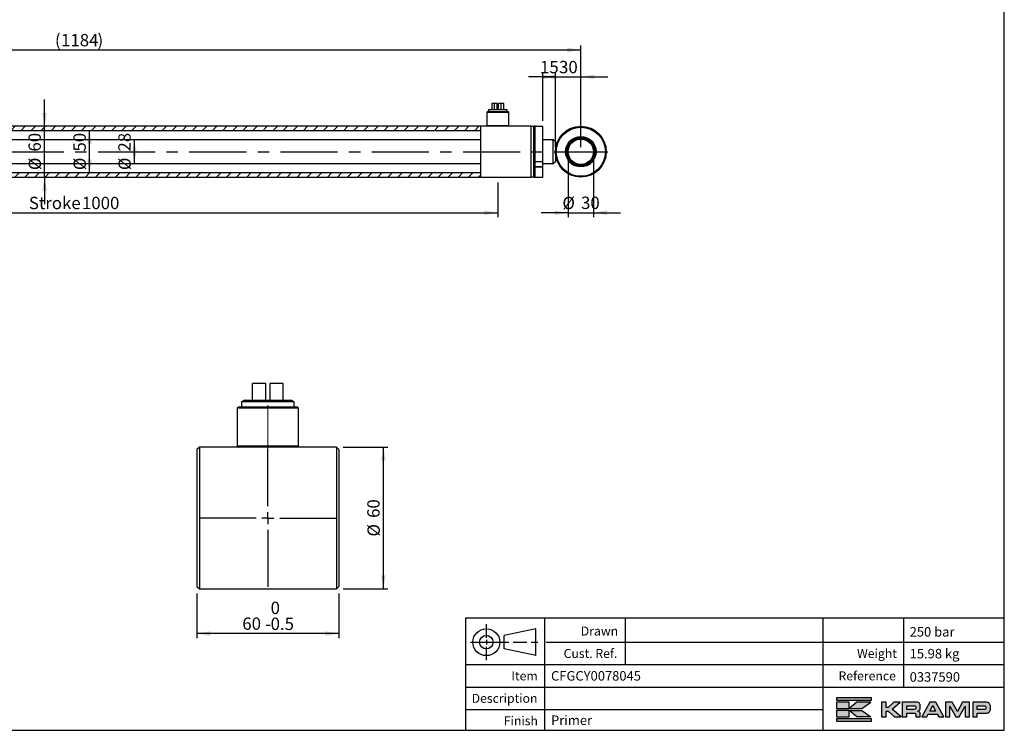
# Model space of a CAD drawing. Units: millimetres. Extents: x 6 to 416, y 5 to 292.
# Drawn here: x 197 to 416, y 5 to 163 of the extents above; entities that cross this region are included whole.
import ezdxf

# ---------------------------------------------------------------- set-up
doc = ezdxf.new("R2010")
doc.units = ezdxf.units.MM
doc.linetypes.add('CENTERX2', pattern=[20.32, 12.7, -2.54, 2.54, -2.54])
for name, color, linetype in [('CENTER', 5, 'CENTERX2'), ('DIM', 104, 'Continuous'), ('SLD-0', 179, 'Continuous')]:
    doc.layers.add(name, color=color, linetype=linetype)
doc.styles.add('SLDTEXTSTYLE0', font='TXT', dxfattribs={"width": 0.821468})
doc.styles.add('SLDTEXTSTYLE6', font='TXT', dxfattribs={"width": 0.75})
doc.dimstyles.new('SLDDIMSTYLE0', dxfattribs={"dimtxt": 2.75, "dimasz": 3, "dimexe": 0, "dimexo": 0.0625, "dimgap": 0.6875, "dimtad": 1, "dimlfac": 5.3, "dimrnd": 1e-09, "dimzin": 12, "dimdsep": 46, "dimtxsty": 'SLDTEXTSTYLE6', "dimsah": 1, "dimcen": 0.09, "dimadec": 0, "dimazin": 3, "dimtfac": 1, "dimtmove": 0, "dimatfit": 0, "dimfxl": 0, "dimfrac": 2, "dimtolj": 1, "dimtzin": 12, "dimarcsym": 0})
doc.dimstyles.new('SLDDIMSTYLE1', dxfattribs={"dimtxt": 2.75, "dimasz": 3, "dimexe": 0, "dimexo": 0.0625, "dimgap": 0.6875, "dimtad": 1, "dimdec": 1, "dimlfac": 5.3, "dimrnd": 1e-09, "dimzin": 12, "dimdsep": 46, "dimtxsty": 'SLDTEXTSTYLE6', "dimsah": 1, "dimcen": 0.09, "dimadec": 0, "dimazin": 3, "dimtfac": 1, "dimtdec": 1, "dimtofl": 0, "dimtmove": 0, "dimatfit": 3, "dimfxl": 0, "dimfrac": 2, "dimtolj": 1, "dimtzin": 12, "dimarcsym": 0})
doc.dimstyles.new('SLDDIMSTYLE2', dxfattribs={"dimtxt": 2.75, "dimasz": 3, "dimexe": 0, "dimexo": 0.0625, "dimgap": 0.6875, "dimtad": 1, "dimlfac": 5.3, "dimrnd": 1e-09, "dimzin": 12, "dimdsep": 46, "dimtxsty": 'SLDTEXTSTYLE6', "dimsah": 1, "dimcen": 0.09, "dimse1": 1, "dimse2": 1, "dimadec": 0, "dimazin": 3, "dimtfac": 1, "dimtofl": 0, "dimtmove": 0, "dimatfit": 3, "dimfxl": 0, "dimfrac": 2, "dimtolj": 1, "dimtzin": 12, "dimarcsym": 0})
doc.dimstyles.new('SLDDIMSTYLE3', dxfattribs={"dimtxt": 2.75, "dimasz": 3, "dimexe": 0, "dimexo": 0.0625, "dimgap": 0.6875, "dimtad": 1, "dimlfac": 5.3, "dimrnd": 1e-09, "dimzin": 12, "dimdsep": 46, "dimtxsty": 'SLDTEXTSTYLE6', "dimsah": 1, "dimcen": 0.09, "dimse1": 1, "dimse2": 1, "dimadec": 0, "dimazin": 3, "dimtfac": 1, "dimtmove": 0, "dimatfit": 0, "dimfxl": 0, "dimfrac": 2, "dimtolj": 1, "dimtzin": 12, "dimarcsym": 0})
doc.dimstyles.new('SLDDIMSTYLE4', dxfattribs={"dimtxt": 2.75, "dimasz": 3, "dimexe": 0, "dimexo": 0.0625, "dimgap": 0.6875, "dimtad": 1, "dimlfac": 5.3, "dimrnd": 1e-09, "dimzin": 12, "dimdsep": 46, "dimtxsty": 'SLDTEXTSTYLE6', "dimsah": 1, "dimcen": 0.09, "dimadec": 0, "dimazin": 3, "dimtfac": 1, "dimtofl": 0, "dimtmove": 0, "dimatfit": 3, "dimfxl": 0, "dimfrac": 2, "dimtolj": 1, "dimtzin": 12, "dimarcsym": 0})
doc.dimstyles.new('SLDDIMSTYLE5', dxfattribs={"dimtxt": 2.75, "dimasz": 3, "dimexe": 0, "dimexo": 0.0625, "dimgap": 0.6875, "dimtad": 1, "dimlfac": 1.9, "dimrnd": 1e-09, "dimzin": 12, "dimdsep": 46, "dimtxsty": 'SLDTEXTSTYLE6', "dimsah": 1, "dimcen": 0.09, "dimadec": 0, "dimazin": 3, "dimtfac": 1, "dimtofl": 0, "dimtmove": 0, "dimatfit": 3, "dimfxl": 0, "dimfrac": 2, "dimtolj": 1, "dimtzin": 12, "dimarcsym": 0})
doc.dimstyles.new('SLDDIMSTYLE6', dxfattribs={"dimtxt": 2.75, "dimasz": 3, "dimexe": 0, "dimexo": 0.0625, "dimgap": 0.6875, "dimtad": 1, "dimdec": 1, "dimlfac": 1.9, "dimrnd": 1e-09, "dimzin": 12, "dimdsep": 46, "dimtxsty": 'SLDTEXTSTYLE6', "dimsah": 1, "dimcen": 0.09, "dimadec": 0, "dimazin": 3, "dimtol": 1, "dimtm": 0.5, "dimtfac": 1, "dimtdec": 1, "dimtofl": 0, "dimtmove": 0, "dimatfit": 3, "dimfxl": 0, "dimfrac": 2, "dimtolj": 1, "dimarcsym": 0})

# ---------------------------------------------------------------- blocks, each defined once
blk = doc.blocks.new('SW_NOTE_0_29')
at = {"color": 0, "linetype": 'Continuous', "lineweight": 0, "insert": (9.93, 2.58), "char_height": 2, "attachment_point": 3, "style": 'SLDTEXTSTYLE0'}
blk.add_mtext('Weight', dxfattribs=at)
blk = doc.blocks.new('SW_NOTE_0_31')
at = {"color": 0, "linetype": 'Continuous', "lineweight": 0, "insert": (12.94, 2.58), "char_height": 2, "attachment_point": 3, "style": 'SLDTEXTSTYLE0'}
blk.add_mtext('Cust. Ref.', dxfattribs=at)
blk = doc.blocks.new('SW_NOTE_0_32')
at = {"color": 0, "linetype": 'Continuous', "lineweight": 0, "insert": (9.1, 2.58), "char_height": 2, "attachment_point": 3, "style": 'SLDTEXTSTYLE0'}
blk.add_mtext('Drawn', dxfattribs=at)
blk = doc.blocks.new('SW_NOTE_0_33')
at = {"color": 0, "linetype": 'Continuous', "lineweight": 0, "insert": (15.68, 2.58), "char_height": 2, "attachment_point": 3, "style": 'SLDTEXTSTYLE0'}
blk.add_mtext('Description', dxfattribs=at)
blk = doc.blocks.new('SW_NOTE_0_34')
at = {"color": 0, "linetype": 'Continuous', "lineweight": 0, "insert": (6.23, 2.58), "char_height": 2, "attachment_point": 3, "style": 'SLDTEXTSTYLE0'}
blk.add_mtext('Item', dxfattribs=at)
blk = doc.blocks.new('SW_NOTE_0_35')
at = {"color": 0, "linetype": 'Continuous', "lineweight": 0, "insert": (14.51, 2.58), "char_height": 2, "attachment_point": 3, "style": 'SLDTEXTSTYLE0'}
blk.add_mtext('Reference', dxfattribs=at)
blk = doc.blocks.new('SW_NOTE_0_36')
at = {"color": 0, "linetype": 'Continuous', "lineweight": 0, "insert": (7.26, 2.58), "char_height": 2, "attachment_point": 3, "style": 'SLDTEXTSTYLE0'}
blk.add_mtext('Finish', dxfattribs=at)
blk = doc.blocks.new('TITLEBLK')
at = {"linetype": 'Continuous'}
for color, points in [(242, [(90.41, 6.7), (90.41, 7.22), (82.65, 7.22), (82.65, 6.7)]), (242, [(85.42, 4.86), (85.42, 6.26), (82.65, 6.26), (82.65, 4.86)]), (242, [(85.42, 3.02), (85.42, 4.42), (82.65, 4.42), (82.65, 3.02)]), (242, [(85.45, 4.86), (88.3, 4.86), (90.31, 6.26), (87.16, 6.26)]), (242, [(90.31, 3.02), (88.3, 4.42), (85.46, 4.42), (87.17, 3.02)]), (179, [(97.01, 2.99), (95, 4.68), (96.79, 6.29), (95.41, 6.29), (94.14, 5.08), (93.66, 5.08), (93.66, 6.29), (92.65, 6.29), (92.65, 2.99), (93.66, 2.99), (93.66, 4.25), (94.11, 4.25), (95.57, 2.99)]), (179, [(106.87, 2.99), (107.84, 2.99), (107.84, 5.37), (109.17, 2.99), (109.94, 2.99), (111.3, 5.39), (111.3, 2.99), (112.28, 2.99), (112.28, 6.29), (110.71, 6.29), (109.57, 4.17), (108.42, 6.29), (106.87, 6.29)]), (242, [(90.41, 2.05), (90.41, 2.58), (82.65, 2.58), (82.65, 2.05)])]:
    blk.add_hatch(color=color, dxfattribs=at).paths.add_polyline_path(points, flags=0)
h = blk.add_hatch(color=179, dxfattribs=at)
h.paths.add_polyline_path([(101.26, 4.77), (101.28, 4.96), (101.29, 5.18), (101.29, 5.25), (101.28, 5.46), (101.27, 5.64), (101.24, 5.77), (101.22, 5.81), (101.14, 5.96), (101.01, 6.09), (100.89, 6.18), (100.72, 6.25), (100.65, 6.26), (100.48, 6.28), (100.28, 6.29), (97.25, 6.29), (97.25, 2.99), (98.26, 2.99), (98.26, 3.84), (99.8, 3.84), (99.9, 3.84), (100.09, 3.81), (100.2, 3.74), (100.24, 3.64), (100.26, 3.47), (100.27, 3.23), (100.27, 3.16), (100.26, 2.99), (101.28, 2.99), (101.28, 3.27), (101.27, 3.5), (101.27, 3.68), (101.25, 3.81), (101.23, 3.91), (101.15, 4.06), (101.08, 4.14), (100.93, 4.22), (100.7, 4.29), (100.75, 4.3), (100.94, 4.37), (101.09, 4.46), (101.19, 4.57), (101.22, 4.63)], flags=0)
h.paths.add_polyline_path([(99.84, 4.67), (98.26, 4.67), (98.26, 5.48), (99.84, 5.48), (99.89, 5.48), (100.09, 5.46), (100.22, 5.4), (100.29, 5.27), (100.31, 5.07), (100.29, 4.88), (100.21, 4.74), (100.05, 4.69)], flags=0)
h = blk.add_hatch(color=179, dxfattribs=at)
h.paths.add_polyline_path([(105.4, 2.99), (106.53, 2.99), (104.72, 6.29), (103.4, 6.29), (101.62, 2.99), (102.74, 2.99), (103.03, 3.58), (105.08, 3.58)], flags=0)
h.paths.add_polyline_path([(104.05, 5.53), (104.71, 4.28), (103.4, 4.28)], flags=0)
h = blk.add_hatch(color=179, dxfattribs=at)
h.paths.add_polyline_path([(116.85, 4.44), (116.89, 4.62), (116.91, 4.82), (116.92, 5.03), (116.92, 5.26), (116.89, 5.46), (116.85, 5.64), (116.8, 5.79), (116.73, 5.92), (116.64, 6.02), (116.63, 6.03), (116.52, 6.11), (116.39, 6.18), (116.23, 6.23), (116.05, 6.26), (115.85, 6.28), (115.62, 6.29), (112.97, 6.29), (112.97, 2.99), (113.98, 2.99), (113.98, 3.82), (115.95, 3.82), (116.12, 3.83), (116.3, 3.87), (116.45, 3.93), (116.59, 4.02), (116.62, 4.05), (116.71, 4.16), (116.79, 4.29)], flags=0)
h.paths.add_polyline_path([(115.46, 4.63), (113.98, 4.63), (113.98, 5.46), (115.44, 5.46), (115.46, 5.46), (115.66, 5.44), (115.79, 5.37), (115.86, 5.24), (115.88, 5.03), (115.86, 4.84), (115.8, 4.71), (115.67, 4.65)], flags=0)
for p, q in [((17.65, 0), (17.65, 25)), ((35.65, 14.64), (35.65, 25)), ((79.65, 0), (79.65, 25)), ((97.65, 9.64), (97.65, 25)), ((4.67, 20.64), (4.67, 23.64)), ((15.65, 22.64), (8.65, 21.14)), ((15.65, 16.64), (15.65, 22.64)), ((4.67, 20.14), (4.67, 19.14)), ((8.65, 18.14), (8.65, 21.14)), ((1.15, 19.64), (9.65, 19.64)), ((4.67, 15.64), (4.67, 18.64)), ((15.65, 16.64), (8.65, 18.14)), ((10.65, 19.64), (13.65, 19.64)), ((14.65, 19.64), (16.15, 19.64)), ((18, 19.64), (120, 19.64)), ((0, 14.64), (120, 14.64)), ((0, 9.64), (120, 9.64)), ((82.65, 7.22), (82.65, 6.7)), ((90.41, 7.22), (82.65, 7.22)), ((82.65, 6.7), (90.41, 6.7)), ((90.41, 6.7), (90.41, 7.22)), ((0, 4.64), (79.65, 4.64)), ((82.65, 6.26), (82.65, 4.86)), ((85.42, 6.26), (82.65, 6.26)), ((82.65, 4.86), (85.42, 4.86)), ((82.65, 4.42), (82.65, 3.02)), ((85.42, 4.42), (82.65, 4.42)), ((85.42, 4.86), (85.42, 6.26)), ((85.42, 3.02), (85.42, 4.42)), ((87.16, 6.26), (85.45, 4.86)), ((85.45, 4.86), (88.3, 4.86)), ((87.17, 3.02), (85.46, 4.42)), ((85.46, 4.42), (88.3, 4.42)), ((90.31, 6.26), (87.16, 6.26)), ((88.3, 4.86), (90.31, 6.26)), ((88.3, 4.42), (90.31, 3.02)), ((93.66, 6.29), (92.65, 6.29)), ((92.65, 6.29), (92.65, 2.99)), ((93.66, 5.08), (93.66, 6.29)), ((94.14, 5.08), (93.66, 5.08)), ((95.41, 6.29), (94.14, 5.08)), ((95, 4.68), (96.79, 6.29)), ((97.01, 2.99), (95, 4.68)), ((96.79, 6.29), (95.41, 6.29)), ((100.28, 6.29), (97.25, 6.29)), ((97.25, 6.29), (97.25, 2.99)), ((98.26, 5.48), (99.84, 5.48)), ((98.26, 4.67), (98.26, 5.48)), ((99.84, 4.67), (98.26, 4.67)), ((99.84, 5.48), (99.89, 5.48)), ((100.05, 4.69), (99.84, 4.67)), ((99.89, 5.48), (100.09, 5.46)), ((100.21, 4.74), (100.05, 4.69)), ((100.09, 5.46), (100.22, 5.4)), ((100.29, 4.88), (100.21, 4.74)), ((100.22, 5.4), (100.29, 5.27)), ((100.48, 6.28), (100.28, 6.29)), ((100.29, 5.27), (100.31, 5.07)), ((100.31, 5.07), (100.29, 4.88)), ((100.65, 6.26), (100.48, 6.28)), ((100.72, 6.25), (100.65, 6.26)), ((100.89, 6.18), (100.72, 6.25)), ((101.01, 6.09), (100.89, 6.18)), ((100.94, 4.37), (101.09, 4.46)), ((101.14, 5.96), (101.01, 6.09)), ((101.09, 4.46), (101.19, 4.57)), ((101.22, 5.81), (101.14, 5.96)), ((101.19, 4.57), (101.22, 4.63)), ((101.24, 5.77), (101.22, 5.81)), ((101.22, 4.63), (101.26, 4.77)), ((101.27, 5.64), (101.24, 5.77)), ((101.26, 4.77), (101.28, 4.96)), ((101.28, 5.46), (101.27, 5.64)), ((101.29, 5.25), (101.28, 5.46)), ((101.28, 4.96), (101.29, 5.18)), ((101.29, 5.18), (101.29, 5.25)), ((103.4, 6.29), (101.62, 2.99)), ((104.72, 6.29), (103.4, 6.29)), ((103.4, 4.28), (104.05, 5.53)), ((104.05, 5.53), (104.71, 4.28)), ((106.53, 2.99), (104.72, 6.29)), ((108.42, 6.29), (106.87, 6.29)), ((106.87, 6.29), (106.87, 2.99)), ((107.84, 5.37), (109.17, 2.99)), ((107.84, 2.99), (107.84, 5.37)), ((109.57, 4.17), (108.42, 6.29)), ((110.71, 6.29), (109.57, 4.17)), ((109.94, 2.99), (111.3, 5.39)), ((112.28, 6.29), (110.71, 6.29)), ((111.3, 5.39), (111.3, 2.99)), ((112.28, 2.99), (112.28, 6.29)), ((115.62, 6.29), (112.97, 6.29)), ((112.97, 6.29), (112.97, 2.99)), ((113.98, 5.46), (115.44, 5.46)), ((113.98, 4.63), (113.98, 5.46)), ((115.46, 4.63), (113.98, 4.63)), ((115.44, 5.46), (115.46, 5.46)), ((115.46, 5.46), (115.66, 5.44)), ((115.67, 4.65), (115.46, 4.63)), ((115.85, 6.28), (115.62, 6.29)), ((115.66, 5.44), (115.79, 5.37)), ((115.8, 4.71), (115.67, 4.65)), ((115.79, 5.37), (115.86, 5.24)), ((115.86, 4.84), (115.8, 4.71)), ((116.05, 6.26), (115.85, 6.28)), ((115.86, 5.24), (115.88, 5.03)), ((115.88, 5.03), (115.86, 4.84)), ((116.23, 6.23), (116.05, 6.26)), ((116.39, 6.18), (116.23, 6.23)), ((116.52, 6.11), (116.39, 6.18)), ((116.63, 6.03), (116.52, 6.11)), ((116.64, 6.02), (116.63, 6.03)), ((116.73, 5.92), (116.64, 6.02)), ((116.8, 5.79), (116.73, 5.92)), ((116.79, 4.29), (116.85, 4.44)), ((116.85, 5.64), (116.8, 5.79)), ((116.89, 5.46), (116.85, 5.64)), ((116.85, 4.44), (116.89, 4.62)), ((116.92, 5.26), (116.89, 5.46)), ((116.89, 4.62), (116.91, 4.82)), ((116.91, 4.82), (116.92, 5.03)), ((116.92, 5.03), (116.92, 5.26)), ((82.65, 3.02), (85.42, 3.02)), ((82.65, 2.58), (82.65, 2.05)), ((90.41, 2.58), (82.65, 2.58)), ((90.31, 3.02), (87.17, 3.02)), ((90.41, 2.05), (90.41, 2.58)), ((92.65, 2.99), (93.66, 2.99)), ((93.66, 2.99), (93.66, 4.25)), ((93.66, 4.25), (94.11, 4.25)), ((94.11, 4.25), (95.57, 2.99)), ((95.57, 2.99), (97.01, 2.99)), ((97.25, 2.99), (98.26, 2.99)), ((98.26, 2.99), (98.26, 3.84)), ((98.26, 3.84), (99.8, 3.84)), ((99.8, 3.84), (99.9, 3.84)), ((99.9, 3.84), (100.09, 3.81)), ((100.09, 3.81), (100.2, 3.74)), ((100.2, 3.74), (100.24, 3.64)), ((100.24, 3.64), (100.26, 3.47)), ((100.26, 3.47), (100.27, 3.23)), ((100.27, 3.16), (100.26, 2.99)), ((100.26, 2.99), (101.28, 2.99)), ((100.27, 3.23), (100.27, 3.16)), ((100.7, 4.29), (100.75, 4.3)), ((100.93, 4.22), (100.7, 4.29)), ((100.75, 4.3), (100.94, 4.37)), ((101.08, 4.14), (100.93, 4.22)), ((101.15, 4.06), (101.08, 4.14)), ((101.23, 3.91), (101.15, 4.06)), ((101.25, 3.81), (101.23, 3.91)), ((101.27, 3.68), (101.25, 3.81)), ((101.27, 3.5), (101.27, 3.68)), ((101.28, 3.27), (101.27, 3.5)), ((101.28, 2.99), (101.28, 3.27)), ((101.62, 2.99), (102.74, 2.99)), ((102.74, 2.99), (103.03, 3.58)), ((103.03, 3.58), (105.08, 3.58)), ((104.71, 4.28), (103.4, 4.28)), ((105.08, 3.58), (105.4, 2.99)), ((105.4, 2.99), (106.53, 2.99)), ((106.87, 2.99), (107.84, 2.99)), ((109.17, 2.99), (109.94, 2.99)), ((111.3, 2.99), (112.28, 2.99)), ((112.97, 2.99), (113.98, 2.99)), ((113.98, 2.99), (113.98, 3.82)), ((113.98, 3.82), (115.95, 3.82)), ((115.95, 3.82), (116.12, 3.83)), ((116.12, 3.83), (116.3, 3.87)), ((116.3, 3.87), (116.45, 3.93)), ((116.45, 3.93), (116.59, 4.02)), ((116.59, 4.02), (116.62, 4.05)), ((116.62, 4.05), (116.71, 4.16)), ((116.71, 4.16), (116.79, 4.29)), ((82.65, 2.05), (90.41, 2.05))]:
    blk.add_line(p, q)
at = {"color": 244, "linetype": 'Continuous', "lineweight": 18}
for p, q in [((82.65, 7.22), (82.65, 6.7)), ((90.41, 7.22), (82.65, 7.22)), ((82.65, 6.7), (90.41, 6.7)), ((90.41, 6.7), (90.41, 7.22)), ((82.65, 6.26), (82.65, 4.86)), ((85.42, 6.26), (82.65, 6.26)), ((82.65, 4.86), (85.42, 4.86)), ((82.65, 4.42), (82.65, 3.02)), ((85.42, 4.42), (82.65, 4.42)), ((85.42, 4.86), (85.42, 6.26)), ((85.42, 3.02), (85.42, 4.42)), ((87.16, 6.26), (85.45, 4.86)), ((85.45, 4.86), (88.3, 4.86)), ((87.17, 3.02), (85.46, 4.42)), ((85.46, 4.42), (88.3, 4.42)), ((90.31, 6.26), (87.16, 6.26)), ((88.3, 4.86), (90.31, 6.26)), ((88.3, 4.42), (90.31, 3.02)), ((82.65, 3.02), (85.42, 3.02)), ((82.65, 2.58), (82.65, 2.05)), ((90.41, 2.58), (82.65, 2.58)), ((90.31, 3.02), (87.17, 3.02)), ((90.41, 2.05), (90.41, 2.58)), ((82.65, 2.05), (90.41, 2.05))]:
    blk.add_line(p, q, dxfattribs=at)
at = {"color": 179, "lineweight": 18}
for p, q in [((93.66, 6.29), (92.65, 6.29)), ((92.65, 6.29), (92.65, 2.99)), ((93.66, 5.08), (93.66, 6.29)), ((94.14, 5.08), (93.66, 5.08)), ((95.41, 6.29), (94.14, 5.08)), ((95, 4.68), (96.79, 6.29)), ((97.01, 2.99), (95, 4.68)), ((96.79, 6.29), (95.41, 6.29)), ((100.28, 6.29), (97.25, 6.29)), ((97.25, 6.29), (97.25, 2.99)), ((98.26, 4.67), (98.26, 5.48)), ((98.26, 5.48), (99.84, 5.48)), ((99.84, 4.67), (98.26, 4.67)), ((99.84, 5.48), (99.89, 5.48)), ((100.05, 4.69), (99.84, 4.67)), ((99.89, 5.48), (100.09, 5.46)), ((100.19, 4.73), (100.05, 4.69)), ((100.09, 5.46), (100.22, 5.4)), ((100.22, 4.75), (100.19, 4.73)), ((100.22, 5.4), (100.29, 5.27)), ((100.29, 4.88), (100.22, 4.75)), ((100.48, 6.28), (100.28, 6.29)), ((100.29, 5.27), (100.31, 5.07)), ((100.31, 5.07), (100.29, 4.88)), ((100.65, 6.26), (100.48, 6.28)), ((100.72, 6.25), (100.65, 6.26)), ((100.89, 6.18), (100.72, 6.25)), ((101.01, 6.09), (100.89, 6.18)), ((100.94, 4.37), (101.09, 4.46)), ((101.14, 5.96), (101.01, 6.09)), ((101.09, 4.46), (101.19, 4.57)), ((101.22, 5.81), (101.14, 5.96)), ((101.19, 4.57), (101.22, 4.63)), ((101.24, 5.77), (101.22, 5.81)), ((101.22, 4.63), (101.26, 4.77)), ((101.27, 5.64), (101.24, 5.77)), ((101.26, 4.77), (101.28, 4.96)), ((101.28, 5.46), (101.27, 5.64)), ((101.29, 5.25), (101.28, 5.46)), ((101.28, 4.96), (101.29, 5.18)), ((101.29, 5.18), (101.29, 5.25)), ((103.4, 6.29), (101.62, 2.99)), ((104.72, 6.29), (103.4, 6.29)), ((103.4, 4.28), (104.05, 5.53)), ((104.05, 5.53), (104.71, 4.28)), ((106.53, 2.99), (104.72, 6.29)), ((108.42, 6.29), (106.87, 6.29)), ((106.87, 6.29), (106.87, 2.99)), ((107.84, 2.99), (107.84, 5.37)), ((107.84, 5.37), (109.17, 2.99)), ((109.57, 4.17), (108.42, 6.29)), ((110.71, 6.29), (109.57, 4.17)), ((109.94, 2.99), (111.3, 5.39)), ((112.28, 6.29), (110.71, 6.29)), ((111.3, 5.39), (111.3, 2.99)), ((112.28, 2.99), (112.28, 6.29)), ((115.62, 6.29), (112.97, 6.29)), ((112.97, 6.29), (112.97, 2.99)), ((113.98, 4.63), (113.98, 5.46)), ((113.98, 5.46), (115.44, 5.46)), ((115.46, 4.63), (113.98, 4.63)), ((115.44, 5.46), (115.46, 5.46)), ((115.46, 5.46), (115.66, 5.44)), ((115.67, 4.65), (115.46, 4.63)), ((115.85, 6.28), (115.62, 6.29)), ((115.66, 5.44), (115.79, 5.37)), ((115.8, 4.71), (115.67, 4.65)), ((115.79, 5.37), (115.79, 5.37)), ((115.79, 5.37), (115.86, 5.24)), ((115.86, 4.84), (115.8, 4.71)), ((116.05, 6.26), (115.85, 6.28)), ((115.86, 5.24), (115.88, 5.03)), ((115.88, 5.03), (115.86, 4.84)), ((116.23, 6.23), (116.05, 6.26)), ((116.39, 6.18), (116.23, 6.23)), ((116.52, 6.11), (116.39, 6.18)), ((116.63, 6.03), (116.52, 6.11)), ((116.64, 6.02), (116.63, 6.03)), ((116.73, 5.92), (116.64, 6.02)), ((116.8, 5.79), (116.73, 5.92)), ((116.79, 4.29), (116.85, 4.44)), ((116.85, 5.64), (116.8, 5.79)), ((116.89, 5.46), (116.85, 5.64)), ((116.85, 4.44), (116.89, 4.62)), ((116.92, 5.26), (116.89, 5.46)), ((116.89, 4.62), (116.91, 4.82)), ((116.91, 4.82), (116.92, 5.03)), ((116.92, 5.03), (116.92, 5.26)), ((92.65, 2.99), (93.66, 2.99)), ((93.66, 2.99), (93.66, 4.25)), ((93.66, 4.25), (94.11, 4.25)), ((94.11, 4.25), (95.57, 2.99)), ((95.57, 2.99), (97.01, 2.99)), ((97.25, 2.99), (98.26, 2.99)), ((98.26, 2.99), (98.26, 3.84)), ((98.26, 3.84), (99.8, 3.84)), ((99.8, 3.84), (99.9, 3.84)), ((99.9, 3.84), (100.09, 3.81)), ((100.09, 3.81), (100.2, 3.74)), ((100.2, 3.74), (100.24, 3.64)), ((100.24, 3.64), (100.26, 3.47)), ((100.26, 3.47), (100.27, 3.23)), ((100.27, 3.16), (100.26, 2.99)), ((100.26, 2.99), (101.28, 2.99)), ((100.27, 3.23), (100.27, 3.16)), ((100.73, 4.29), (100.75, 4.3)), ((100.73, 4.28), (100.73, 4.29)), ((100.93, 4.22), (100.73, 4.28)), ((100.75, 4.3), (100.94, 4.37)), ((101.08, 4.14), (100.93, 4.22)), ((101.15, 4.06), (101.08, 4.14)), ((101.23, 3.91), (101.15, 4.06)), ((101.25, 3.81), (101.23, 3.91)), ((101.27, 3.68), (101.25, 3.81)), ((101.27, 3.5), (101.27, 3.68)), ((101.28, 3.27), (101.27, 3.5)), ((101.28, 2.99), (101.28, 3.27)), ((101.62, 2.99), (102.74, 2.99)), ((102.74, 2.99), (103.03, 3.58)), ((103.03, 3.58), (105.08, 3.58)), ((104.71, 4.28), (103.4, 4.28)), ((105.08, 3.58), (105.4, 2.99)), ((105.4, 2.99), (106.53, 2.99)), ((106.87, 2.99), (107.84, 2.99)), ((109.17, 2.99), (109.94, 2.99)), ((111.3, 2.99), (112.28, 2.99)), ((112.97, 2.99), (113.98, 2.99)), ((113.98, 2.99), (113.98, 3.82)), ((113.98, 3.82), (115.95, 3.82)), ((115.95, 3.82), (116.12, 3.83)), ((116.12, 3.83), (116.3, 3.87)), ((116.3, 3.87), (116.45, 3.93)), ((116.45, 3.93), (116.59, 4.02)), ((116.59, 4.02), (116.62, 4.05)), ((116.62, 4.05), (116.71, 4.16)), ((116.71, 4.16), (116.79, 4.29))]:
    blk.add_line(p, q, dxfattribs=at)
for radius in [3, 1.5]:
    blk.add_circle((4.65, 19.64), radius)
at = {"layer": 'SLD-0'}
for p, q in [((120, 25), (0, 25)), ((0, 25), (0, 0)), ((120, 0), (120, 25)), ((120, 0), (120, 7.5)), ((0, 0), (120, 0))]:
    blk.add_line(p, q, dxfattribs=at)
at = {"color": 7, "linetype": 'Continuous', "lineweight": 0}
for name, p in [('SW_NOTE_0_32', (24.91, 20.55)), ('SW_NOTE_0_31', (20.88, 15.55)), ('SW_NOTE_0_29', (86.15, 15.55)), ('SW_NOTE_0_35', (81.35, 10.55)), ('SW_NOTE_0_34', (9.87, 10.55)), ('SW_NOTE_0_33', (0.36, 5.55)), ('SW_NOTE_0_36', (8.88, 0.55))]:
    blk.add_blockref(name, p, dxfattribs=at)
blk = doc.blocks.new('_D_1')
at = {"layer": 'DIM'}
for p, q in [((98.3, 134.95), (98.3, 157.65)), ((98.3, 156.65), (321.7, 156.65)), ((321.7, 134.95), (321.7, 157.65))]:
    blk.add_line(p, q, dxfattribs=at)
for points in [[(98.3, 156.65), (101.3, 156.15), (101.3, 157.15)], [(321.7, 156.65), (318.7, 157.15), (318.7, 156.15)]]:
    blk.add_solid(points, dxfattribs=at)
at = {"layer": 'DIM', "char_height": 2.75, "attachment_point": 1, "style": 'SLDTEXTSTYLE6'}
for s, insert in [('(', (204.58, 160.19)), ('1184', (205.94, 160.19)), (')', (214.06, 160.19))]:
    blk.add_mtext(s, dxfattribs=dict(at, insert=insert))
blk = doc.blocks.new('_D_2')
at = {"layer": 'DIM'}
for p, q in [((316.04, 140.8), (316.04, 151.65)), ((321.7, 134.95), (321.7, 151.65)), ((316.04, 150.65), (310.04, 150.65)), ((316.04, 150.65), (321.7, 150.65)), ((321.7, 150.65), (327.7, 150.65))]:
    blk.add_line(p, q, dxfattribs=at)
for points in [[(316.04, 150.65), (313.04, 151.15), (313.04, 150.15)], [(321.7, 150.65), (324.7, 150.15), (324.7, 151.15)]]:
    blk.add_solid(points, dxfattribs=at)
at = {"layer": 'DIM', "insert": (316.84, 154.19), "char_height": 2.75, "attachment_point": 1, "style": 'SLDTEXTSTYLE6'}
blk.add_mtext('30', dxfattribs=at)
blk = doc.blocks.new('_D_3')
at = {"layer": 'DIM'}
blk.add_line((212.28, 129.24), (212.28, 138.67), dxfattribs=at)
for points in [[(212.28, 138.67), (211.78, 135.67), (212.78, 135.67)], [(212.28, 129.24), (212.78, 132.24), (211.78, 132.24)]]:
    blk.add_solid(points, dxfattribs=at)
at = {"layer": 'DIM', "char_height": 2.75, "attachment_point": 1, "rotation": 90, "style": 'SLDTEXTSTYLE6'}
for s, insert in [('50', (208.69, 133.99)), ('%%c', (208.73, 129.85))]:
    blk.add_mtext(s, dxfattribs=dict(at, insert=insert))
blk = doc.blocks.new('_D_4')
at = {"layer": 'DIM'}
for p, q in [((202.28, 139.61), (202.28, 145.61)), ((202.28, 128.29), (202.28, 139.61)), ((202.28, 128.29), (202.28, 122.29))]:
    blk.add_line(p, q, dxfattribs=at)
for points in [[(202.28, 139.61), (202.78, 142.61), (201.78, 142.61)], [(202.28, 128.29), (201.78, 125.29), (202.78, 125.29)]]:
    blk.add_solid(points, dxfattribs=at)
at = {"layer": 'DIM', "char_height": 2.75, "attachment_point": 1, "rotation": 90, "style": 'SLDTEXTSTYLE6'}
for s, insert in [('60', (198.69, 133.99)), ('%%c', (198.73, 129.85))]:
    blk.add_mtext(s, dxfattribs=dict(at, insert=insert))
blk = doc.blocks.new('_D_5')
at = {"layer": 'DIM'}
blk.add_line((222.28, 131.31), (222.28, 136.59), dxfattribs=at)
for points in [[(222.28, 136.59), (221.78, 133.59), (222.78, 133.59)], [(222.28, 131.31), (222.78, 134.31), (221.78, 134.31)]]:
    blk.add_solid(points, dxfattribs=at)
at = {"layer": 'DIM', "char_height": 2.75, "attachment_point": 1, "rotation": 90, "style": 'SLDTEXTSTYLE6'}
for s, insert in [('28', (218.69, 133.99)), ('%%c', (218.73, 129.85))]:
    blk.add_mtext(s, dxfattribs=dict(at, insert=insert))
blk = doc.blocks.new('_D_6')
at = {"layer": 'DIM'}
for p, q in [((313.21, 140.8), (313.21, 151.65)), ((316.04, 134.95), (316.04, 151.65)), ((313.21, 150.65), (316.04, 150.65))]:
    blk.add_line(p, q, dxfattribs=at)
for points in [[(316.04, 150.65), (313.04, 151.15), (313.04, 150.15)], [(313.21, 150.65), (316.21, 150.15), (316.21, 151.15)]]:
    blk.add_solid(points, dxfattribs=at)
at = {"layer": 'DIM', "insert": (312.6, 154.19), "char_height": 2.75, "attachment_point": 1, "style": 'SLDTEXTSTYLE6'}
blk.add_mtext('15', dxfattribs=at)
blk = doc.blocks.new('_D_8')
at = {"layer": 'DIM'}
for p, q in [((318.87, 132.95), (318.87, 119.35)), ((324.53, 132.95), (324.53, 119.35)), ((318.87, 120.35), (312.87, 120.35)), ((318.87, 120.35), (324.53, 120.35)), ((324.53, 120.35), (330.53, 120.35))]:
    blk.add_line(p, q, dxfattribs=at)
for points in [[(318.87, 120.35), (315.87, 120.85), (315.87, 119.85)], [(324.53, 120.35), (327.53, 119.85), (327.53, 120.85)]]:
    blk.add_solid(points, dxfattribs=at)
at = {"layer": 'DIM', "char_height": 2.75, "attachment_point": 1, "style": 'SLDTEXTSTYLE6'}
for s, insert in [('%%c', (317.59, 123.9)), ('30', (321.74, 123.94))]:
    blk.add_mtext(s, dxfattribs=dict(at, insert=insert))
blk = doc.blocks.new('_D_9')
at = {"layer": 'DIM'}
for p, q in [((114.53, 127.1), (114.53, 119.35)), ((303.21, 127.1), (303.21, 119.35)), ((114.53, 120.35), (303.21, 120.35))]:
    blk.add_line(p, q, dxfattribs=at)
for points in [[(114.53, 120.35), (117.53, 119.85), (117.53, 120.85)], [(303.21, 120.35), (300.21, 120.85), (300.21, 119.85)]]:
    blk.add_solid(points, dxfattribs=at)
at = {"layer": 'DIM', "char_height": 2.75, "attachment_point": 1, "style": 'SLDTEXTSTYLE6'}
for s, insert in [('Stroke', (198.78, 123.9)), ('1000', (210.6, 123.9))]:
    blk.add_mtext(s, dxfattribs=dict(at, insert=insert))
blk = doc.blocks.new('_D_12')
at = {"layer": 'DIM'}
for p, q in [((268.79, 68.08), (278.73, 68.08)), ((277.73, 36.51), (277.73, 68.08)), ((268.79, 36.51), (278.73, 36.51))]:
    blk.add_line(p, q, dxfattribs=at)
for points in [[(277.73, 68.08), (277.23, 65.08), (278.23, 65.08)], [(277.73, 36.51), (278.23, 39.51), (277.23, 39.51)]]:
    blk.add_solid(points, dxfattribs=at)
at = {"layer": 'DIM', "char_height": 2.75, "attachment_point": 1, "rotation": 90, "style": 'SLDTEXTSTYLE6'}
for s, insert in [('60', (274.14, 52.34)), ('%%c', (274.18, 48.19))]:
    blk.add_mtext(s, dxfattribs=dict(at, insert=insert))
blk = doc.blocks.new('_D_13')
at = {"layer": 'DIM'}
for p, q in [((236.21, 35.51), (236.21, 25.57)), ((267.79, 35.51), (267.79, 25.57)), ((267.79, 26.57), (236.21, 26.57))]:
    blk.add_line(p, q, dxfattribs=at)
for points in [[(236.21, 26.57), (239.21, 26.07), (239.21, 27.07)], [(267.79, 26.57), (264.79, 27.07), (264.79, 26.07)]]:
    blk.add_solid(points, dxfattribs=at)
at = {"layer": 'DIM', "char_height": 2.75, "attachment_point": 1, "style": 'SLDTEXTSTYLE6'}
for s, insert in [('0', (252.61, 33.67)), ('60', (246.31, 30.15)), ('-', (251.39, 30.11)), ('0.5', (252.61, 30.11))]:
    blk.add_mtext(s, dxfattribs=dict(at, insert=insert))
blk = doc.blocks.new('SW_CENTERMARKSYMBOL_2')
at = {"layer": 'CENTER', "color": 0}
for p, q in [((0, 2.63), (0, 17.11)), ((-2.63, 0), (-17.11, 0)), ((0, 0), (-1.32, 0)), ((0, 0), (0, 1.32)), ((0, 0), (0, -1.32)), ((0, 0), (1.32, 0)), ((2.63, 0), (17.11, 0)), ((0, -2.63), (0, -17.11))]:
    blk.add_line(p, q, dxfattribs=at)

msp = doc.modelspace()

# ---------------------------------------------------------------- hatches: boundary and pattern name
at = {"linetype": 'Continuous', "lineweight": 18}
h = msp.add_hatch(dxfattribs=at)
h.set_pattern_fill('ANSI31', scale=0.5, angle=3e-322, style=0)
h.paths.add_polyline_path([(299.434, 139.6132), (114.5283, 139.6132), (114.5283, 138.6698), (299.434, 138.6698)], flags=0)
h = msp.add_hatch(dxfattribs=at)
h.set_pattern_fill('ANSI31', scale=0.5, angle=3e-322, style=0)
h.paths.add_polyline_path([(114.5283, 128.2925), (299.434, 128.2925), (299.434, 129.2358), (114.5283, 129.2358)], flags=0)

# ---------------------------------------------------------------- linework, layer by layer
at = {"color": 7, "linetype": 'Continuous', "lineweight": 25}
for p, q in [((300.8491, 142.8208), (300.7547, 142.7264)), ((300.7547, 142.7264), (300.7547, 139.7075)), ((305.6604, 142.7264), (300.7547, 142.7264)), ((305.566, 142.8208), (300.8491, 142.8208)), ((301.3399, 143.3868), (301.1132, 143.2559)), ((301.1132, 143.2559), (301.1132, 142.8208)), ((305.3019, 143.2559), (301.1132, 143.2559)), ((301.3399, 143.3868), (305.0752, 143.3868)), ((301.8786, 144.7075), (301.8786, 143.3868)), ((302.4995, 144.7075), (301.8786, 144.7075)), ((303.0566, 144.7075), (302.4995, 144.7075)), ((302.4995, 143.3868), (302.4995, 144.7075)), ((303.0566, 143.3868), (303.0566, 144.7075)), ((303.3585, 143.3868), (303.3585, 144.7075)), ((303.9156, 144.7075), (303.3585, 144.7075)), ((303.9156, 143.3868), (303.9156, 144.7075)), ((304.5365, 144.7075), (303.9156, 144.7075)), ((304.5365, 143.3868), (304.5365, 144.7075)), ((305.3019, 143.2559), (305.0752, 143.3868)), ((305.3019, 142.8208), (305.3019, 143.2559)), ((305.6604, 142.7264), (305.566, 142.8208)), ((305.6604, 139.7075), (305.6604, 142.7264)), ((299.434, 139.6132), (114.5283, 139.6132)), ((114.5283, 138.6698), (299.434, 138.6698)), ((300.8491, 139.6132), (299.434, 139.6132)), ((299.434, 133.9528), (299.434, 139.6132)), ((300.7547, 139.7075), (300.8491, 139.6132)), ((305.6604, 139.7075), (300.7547, 139.7075)), ((305.566, 139.6132), (300.8491, 139.6132)), ((305.566, 139.6132), (305.6604, 139.7075)), ((310.6604, 139.6132), (305.566, 139.6132)), ((310.6604, 128.2925), (310.6604, 139.6132)), ((311.2263, 139.566), (310.6605, 139.566)), ((310.6605, 128.3396), (310.6605, 139.566)), ((311.2263, 139.566), (311.2263, 128.3396)), ((311.5094, 139.6132), (311.2264, 139.6132)), ((311.2264, 128.2925), (311.2264, 139.6132)), ((311.5094, 128.2925), (311.5094, 139.6132)), ((313.2075, 139.5627), (311.5094, 139.5627)), ((311.5094, 131.8015), (311.5094, 139.5627)), ((313.2075, 131.8015), (313.2075, 139.5627)), ((299.434, 136.5943), (115.283, 136.5943)), ((315.566, 136.5943), (313.2075, 136.5943)), ((316.0377, 136.1226), (315.566, 136.5943)), ((315.566, 131.3113), (315.566, 136.5943)), ((316.0377, 136.1226), (316.0377, 131.783)), ((299.434, 128.2925), (299.434, 133.9528)), ((311.5094, 131.8015), (313.2075, 131.8015)), ((313.2075, 130.6766), (313.2075, 131.8015)), ((315.566, 131.3113), (316.0377, 131.783)), ((115.283, 131.3113), (299.434, 131.3113)), ((311.5094, 130.6766), (313.2075, 130.6766)), ((313.2075, 130.4943), (311.5094, 130.4943)), ((311.5094, 128.2925), (311.5094, 130.4943)), ((313.2075, 131.3113), (315.566, 131.3113)), ((313.2075, 130.4943), (313.2075, 130.6766)), ((313.2075, 128.2925), (313.2075, 130.4943)), ((299.434, 129.2358), (114.5283, 129.2358)), ((114.5283, 128.2925), (299.434, 128.2925)), ((299.434, 128.2925), (310.6604, 128.2925)), ((310.6605, 128.3396), (311.2263, 128.3396)), ((311.2264, 128.2925), (311.5094, 128.2925)), ((311.5094, 128.2925), (313.2075, 128.2925)), ((248.5789, 78.6105), (248.5789, 82.2947)), ((251.5789, 82.2947), (248.5789, 82.2947)), ((251.5789, 78.6105), (251.5789, 82.2947)), ((252.4211, 82.2947), (252.4211, 78.6105)), ((255.4211, 82.2947), (252.4211, 82.2947)), ((255.4211, 78.6105), (255.4211, 82.2947)), ((245.4211, 77.0316), (245.1579, 76.7684)), ((245.1579, 76.7684), (245.1579, 68.3474)), ((258.8421, 76.7684), (245.1579, 76.7684)), ((258.5789, 77.0316), (245.4211, 77.0316)), ((246.7903, 78.6105), (246.1579, 78.2454)), ((246.1579, 78.2454), (246.1579, 77.0316)), ((252, 78.2454), (246.1579, 78.2454)), ((246.7903, 78.6105), (257.2097, 78.6105)), ((257.8421, 78.2454), (252, 78.2454)), ((257.8421, 78.2454), (257.2097, 78.6105)), ((257.8421, 77.0316), (257.8421, 78.2454)), ((258.8421, 76.7684), (258.5789, 77.0316)), ((258.8421, 68.3474), (258.8421, 76.7684)), ((236.7368, 68.0842), (236.2105, 67.5579)), ((267.2632, 68.0842), (236.7368, 68.0842)), ((236.7368, 68.0842), (236.7368, 36.5053)), ((245.1579, 68.3474), (245.4211, 68.0842)), ((258.8421, 68.3474), (245.1579, 68.3474)), ((258.5789, 68.0842), (258.8421, 68.3474)), ((267.7895, 67.5579), (267.2632, 68.0842)), ((267.2632, 68.0842), (267.2632, 36.5053)), ((236.2105, 67.5579), (236.2105, 37.0316)), ((267.7895, 67.5579), (267.7895, 37.0316)), ((236.2105, 37.0316), (236.7368, 36.5053)), ((236.7368, 36.5053), (267.2632, 36.5053)), ((267.2632, 36.5053), (267.7895, 37.0316))]:
    msp.add_line(p, q, dxfattribs=at)
at = {"color": 7, "linetype": 'CENTERX2'}
msp.add_line((92.2642, 133.9528), (327.7358, 133.9528), dxfattribs=at)
at = {"color": 7, "linetype": 'CENTERX2', "lineweight": 18}
msp.add_line((252, 67.6368), (252, 77.4789), dxfattribs=at)
at = {"color": 7, "linetype": 'Continuous', "lineweight": 25}
for radius in [5.6604, 5.4717, 3.3962, 3.2075, 3.1251, 2.9245, 2.8302]:
    msp.add_circle((321.6981, 133.9528), radius, dxfattribs=at)
for centre, start, end in [((310.9434, 139.5755), 180, 181.910213), ((310.9434, 139.5755), 358.089787, 0), ((310.9434, 128.3302), 178.089787, 180), ((310.9434, 128.3302), 0, 1.910213)]:
    msp.add_arc(centre, 0.283, start, end, dxfattribs=at)
at = {"layer": 'SLD-0'}
for p, q in [((416, 5), (416, 292)), ((6, 5), (416, 5))]:
    msp.add_line(p, q, dxfattribs=at)

# ---------------------------------------------------------------- block references
at = {"color": 7, "linetype": 'Continuous'}
msp.add_blockref('TITLEBLK', (296, 5), dxfattribs=at)
at = {"layer": 'CENTER'}
msp.add_blockref('SW_CENTERMARKSYMBOL_2', (252, 52.2947), dxfattribs=at)

# ---------------------------------------------------------------- texts
at = {"layer": 'SLD-0', "color": 5, "attachment_point": 1, "style": 'SLDTEXTSTYLE6'}
for s, insert, char_height in [('250 bar', (394.923, 28.0104), 2.11667), ('15.98 kg', (394.923, 23.1472), 2.11667), ('CFGCY0078045', (315.0617, 18.1957), 2.116667), ('0337590', (394.923, 17.9534), 2.11667), ('Primer', (315.0617, 8.3056), 2.11667)]:
    msp.add_mtext(s, dxfattribs=dict(at, insert=insert, char_height=char_height))

# ---------------------------------------------------------------- dimensions: what is measured, and where the dimension line sits
at = {"layer": 'DIM'}
for base, p1, p2, text, dimstyle, picture, middle in [((321.6981, 156.6475), (98.3019, 133.9528), (321.6981, 133.9528), '(<>)', 'SLDDIMSTYLE1', '_D_1', (210, 156.6475)), ((324.5283, 120.3525), (318.8679, 133.9528), (324.5283, 133.9528), '%%c<>', 'SLDDIMSTYLE0', '_D_8', (321.6981, 120.3525)), ((303.2075, 120.3525), (114.5283, 128.1038), (303.2075, 128.1038), 'Stroke <>', 'SLDDIMSTYLE4', '_D_9', (208.7547, 120.3525))]:
    dim = msp.add_linear_dim(base=base, p1=p1, p2=p2, text=text, dimstyle=dimstyle, dxfattribs=at)
    dim.commit()
    dim.dimension.update_dxf_attribs({"geometry": picture, "text_midpoint": middle, "dimtype": 160})
for base, p1, p2, dimstyle, picture, middle in [((321.6981, 150.6475), (316.0377, 139.8019), (321.6981, 133.9528), 'SLDDIMSTYLE0', '_D_2', (318.8679, 150.6475)), ((316.0377, 150.6475), (313.2075, 139.8019), (316.0377, 133.9528), 'SLDDIMSTYLE4', '_D_6', (314.6337, 150.6475)), ((236.2105, 26.5653), (267.7895, 36.5053), (236.2105, 36.5053), 'SLDDIMSTYLE6', '_D_13', (252, 26.5653))]:
    dim = msp.add_linear_dim(base=base, p1=p1, p2=p2, dimstyle=dimstyle, dxfattribs=at)
    dim.commit()
    dim.dimension.update_dxf_attribs({"geometry": picture, "text_midpoint": middle, "dimtype": 160})
for base, p1, p2, dimstyle, picture, middle in [((200, 139.6132), (311.5094, 128.2925), (311.5094, 139.6132), 'SLDDIMSTYLE3', '_D_4', (200, 133.9528)), ((210, 138.6698), (311.5094, 129.2358), (311.5094, 138.6698), 'SLDDIMSTYLE2', '_D_3', (210, 133.9528)), ((220, 136.5943), (313.2075, 131.3113), (313.2075, 136.5943), 'SLDDIMSTYLE2', '_D_5', (220, 133.9528)), ((277.7295, 68.0842), (267.7895, 36.5053), (267.7895, 68.0842), 'SLDDIMSTYLE5', '_D_12', (277.7295, 52.2947))]:
    dim = msp.add_linear_dim(base=base, p1=p1, p2=p2, angle=90, text='%%c<>', dimstyle=dimstyle, dxfattribs=at)
    dim.commit()
    dim.dimension.update_dxf_attribs({"geometry": picture, "text_midpoint": middle, "dimtype": 160})

doc.saveas('drawing.dxf')
